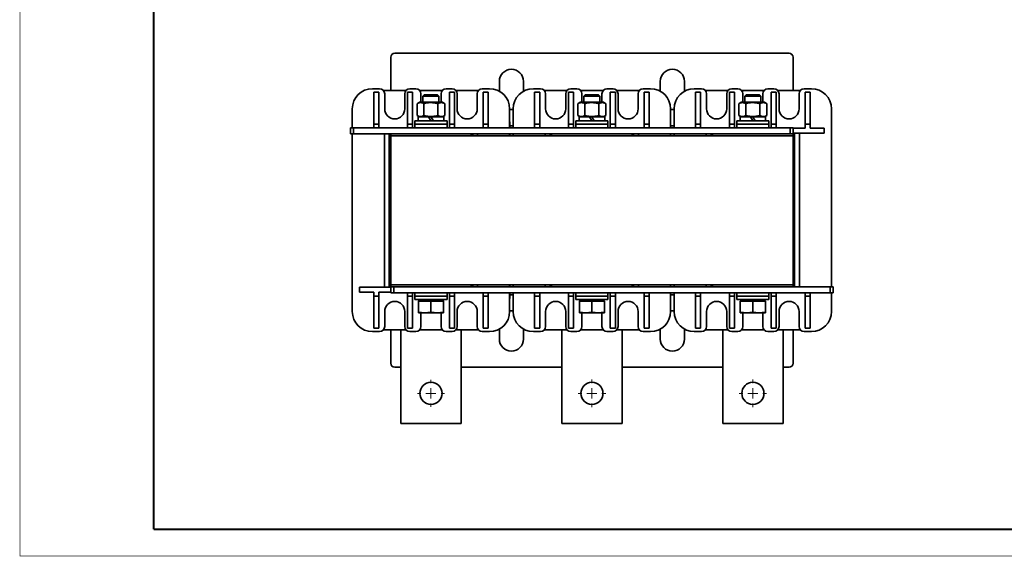
# Model space of a CAD drawing. Units: millimetres. Extents: x -173 to 944, y 131 to 921.
# Drawn here: x -173 to 316, y 131 to 398 of the extents above; entities that cross this region are included whole.
import ezdxf

# ---------------------------------------------------------------- set-up
doc = ezdxf.new("R2010")
doc.units = ezdxf.units.MM
for name, pattern in [('K5LT32769', [0]), ('K5LT32773', [0]), ('K5LT32778', [0]), ('K5LT32785', [0])]:
    doc.linetypes.add(name, pattern=pattern)

# ---------------------------------------------------------------- blocks, each defined once
blk = doc.blocks.new('U0')
at = {"color": 1, "linetype": 'K5LT32769', "lineweight": 18, "true_color": 0xff0000}
for p, q in [((190.99, 216.93), (190.99, 218.78)), ((185.99, 211.93), (184.14, 211.93)), ((190.99, 211.93), (188.49, 211.93)), ((190.99, 211.93), (190.99, 214.43)), ((190.99, 211.93), (190.99, 209.43)), ((190.99, 211.93), (193.49, 211.93)), ((195.99, 211.93), (197.84, 211.93)), ((190.99, 206.93), (190.99, 205.08))]:
    blk.add_line(p, q, dxfattribs=at)
blk = doc.blocks.new('U1')
at = {"color": 1, "linetype": 'K5LT32769', "lineweight": 18, "true_color": 0xff0000}
for p, q in [((110.99, 216.93), (110.99, 218.78)), ((105.99, 211.93), (104.14, 211.93)), ((110.99, 211.93), (108.49, 211.93)), ((110.99, 211.93), (110.99, 214.43)), ((110.99, 211.93), (110.99, 209.43)), ((110.99, 211.93), (113.49, 211.93)), ((115.99, 211.93), (117.84, 211.93)), ((110.99, 206.93), (110.99, 205.08))]:
    blk.add_line(p, q, dxfattribs=at)
blk = doc.blocks.new('U2')
at = {"color": 1, "linetype": 'K5LT32769', "lineweight": 18, "true_color": 0xff0000}
for p, q in [((30.99, 216.93), (30.99, 218.68)), ((25.99, 211.93), (24.24, 211.93)), ((30.99, 211.93), (28.49, 211.93)), ((30.99, 211.93), (30.99, 214.43)), ((30.99, 211.93), (30.99, 209.43)), ((30.99, 211.93), (33.49, 211.93)), ((35.99, 211.93), (37.74, 211.93)), ((30.99, 206.93), (30.99, 205.18))]:
    blk.add_line(p, q, dxfattribs=at)

msp = doc.modelspace()

# ---------------------------------------------------------------- linework, layer by layer
at = {"color": 7, "linetype": 'K5LT32785', "lineweight": 40}
for q in [(-106.766, 907.459), (930.116, 144.456)]:
    msp.add_line((-106.766, 144.456), q, dxfattribs=at)
at = {"color": 7, "linetype": 'K5LT32773', "lineweight": 35}
for p, q in [((10.99, 378.928), (10.99, 362.348)), ((208.99, 380.928), (12.99, 380.928)), ((210.99, 362.348), (210.99, 378.928)), ((5.49, 363.298), (1.89, 363.298)), ((7.84, 362.348), (7.455, 362.344)), ((18.529, 362.348), (7.84, 362.348)), ((23.49, 363.298), (20.49, 363.298)), ((36.529, 362.348), (25.451, 362.348)), ((41.49, 363.298), (38.49, 363.298)), ((54.14, 362.348), (43.451, 362.348)), ((54.14, 362.348), (54.525, 362.344)), ((60.09, 363.298), (56.49, 363.298)), ((64.99, 362.015), (64.99, 366.928)), ((76.99, 366.928), (76.99, 362.015)), ((85.49, 363.298), (81.89, 363.298)), ((87.84, 362.348), (87.455, 362.344)), ((98.529, 362.348), (87.84, 362.348)), ((103.49, 363.298), (100.49, 363.298)), ((116.529, 362.348), (105.451, 362.348)), ((121.49, 363.298), (118.49, 363.298)), ((134.14, 362.348), (123.451, 362.348)), ((134.14, 362.348), (134.525, 362.344)), ((140.09, 363.298), (136.49, 363.298)), ((144.99, 362.015), (144.99, 366.928)), ((156.99, 366.928), (156.99, 362.015)), ((165.49, 363.298), (161.89, 363.298)), ((167.84, 362.348), (167.455, 362.344)), ((178.529, 362.348), (167.84, 362.348)), ((183.49, 363.298), (180.49, 363.298)), ((196.529, 362.348), (185.451, 362.348)), ((201.49, 363.298), (198.49, 363.298)), ((214.14, 362.348), (203.451, 362.348)), ((214.14, 362.348), (214.525, 362.344)), ((220.09, 363.298), (216.49, 363.298)), ((2.54, 361.618), (5.04, 361.618)), ((2.54, 345.618), (2.54, 361.618)), ((5.04, 361.618), (5.04, 345.618)), ((7.99, 353.298), (7.99, 360.798)), ((17.99, 360.798), (17.99, 353.298)), ((19.34, 361.618), (21.84, 361.618)), ((19.34, 345.618), (19.34, 361.618)), ((21.84, 361.618), (21.84, 345.618)), ((25.99, 356.535), (25.99, 360.798)), ((27.683, 360.282), (26.99, 359.589)), ((26.99, 359.589), (26.99, 356.535)), ((34.99, 359.589), (26.99, 359.589)), ((34.297, 360.282), (27.683, 360.282)), ((34.99, 359.589), (34.297, 360.282)), ((34.99, 356.535), (34.99, 359.589)), ((35.99, 360.798), (35.99, 356.535)), ((40.14, 361.618), (42.64, 361.618)), ((40.14, 345.618), (40.14, 361.618)), ((42.64, 361.618), (42.64, 345.618)), ((43.99, 353.298), (43.99, 360.798)), ((53.99, 360.798), (53.99, 353.298)), ((56.94, 361.618), (59.44, 361.618)), ((56.94, 345.618), (56.94, 361.618)), ((59.44, 361.618), (59.44, 345.618)), ((82.54, 361.618), (85.04, 361.618)), ((82.54, 345.618), (82.54, 361.618)), ((85.04, 361.618), (85.04, 345.618)), ((87.99, 353.298), (87.99, 360.798)), ((97.99, 360.798), (97.99, 353.298)), ((99.34, 361.618), (101.84, 361.618)), ((99.34, 345.618), (99.34, 361.618)), ((101.84, 361.618), (101.84, 345.618)), ((105.99, 356.535), (105.99, 360.798)), ((107.683, 360.282), (106.99, 359.589)), ((106.99, 359.589), (106.99, 356.535)), ((114.99, 359.589), (106.99, 359.589)), ((114.297, 360.282), (107.683, 360.282)), ((114.99, 359.589), (114.297, 360.282)), ((114.99, 356.535), (114.99, 359.589)), ((115.99, 360.798), (115.99, 356.535)), ((120.14, 361.618), (122.64, 361.618)), ((120.14, 345.618), (120.14, 361.618)), ((122.64, 361.618), (122.64, 345.618)), ((123.99, 353.298), (123.99, 360.798)), ((133.99, 360.798), (133.99, 353.298)), ((136.94, 361.618), (139.44, 361.618)), ((136.94, 345.618), (136.94, 361.618)), ((139.44, 361.618), (139.44, 345.618)), ((162.54, 361.618), (165.04, 361.618)), ((162.54, 345.618), (162.54, 361.618)), ((165.04, 361.618), (165.04, 345.618)), ((167.99, 353.298), (167.99, 360.798)), ((177.99, 360.798), (177.99, 353.298)), ((179.34, 361.618), (181.84, 361.618)), ((179.34, 345.618), (179.34, 361.618)), ((181.84, 361.618), (181.84, 345.618)), ((185.99, 356.535), (185.99, 360.798)), ((187.683, 360.282), (186.99, 359.589)), ((186.99, 359.589), (186.99, 356.535)), ((194.99, 359.589), (186.99, 359.589)), ((194.297, 360.282), (187.683, 360.282)), ((194.99, 359.589), (194.297, 360.282)), ((194.99, 356.535), (194.99, 359.589)), ((195.99, 360.798), (195.99, 356.535)), ((200.14, 361.618), (202.64, 361.618)), ((200.14, 345.618), (200.14, 361.618)), ((202.64, 361.618), (202.64, 345.618)), ((203.99, 353.298), (203.99, 360.798)), ((213.99, 360.798), (213.99, 353.298)), ((216.94, 361.618), (219.44, 361.618)), ((216.94, 345.618), (216.94, 361.618)), ((219.44, 361.618), (219.44, 345.618)), ((-8.11, 353.298), (-8.11, 343.928)), ((25.24, 356.535), (24.062, 355.854)), ((24.062, 355.854), (24.062, 350.015)), ((25.24, 356.535), (36.74, 356.535)), ((27.526, 350.015), (27.526, 355.854)), ((34.454, 350.015), (34.454, 355.854)), ((37.918, 355.854), (36.74, 356.535)), ((37.918, 350.015), (37.918, 355.854)), ((70.09, 343.928), (70.09, 353.298)), ((71.89, 353.298), (71.89, 343.928)), ((105.24, 356.535), (104.062, 355.854)), ((104.062, 355.854), (104.062, 350.015)), ((105.24, 356.535), (116.74, 356.535)), ((107.526, 350.015), (107.526, 355.854)), ((114.454, 350.015), (114.454, 355.854)), ((117.918, 355.854), (116.74, 356.535)), ((117.918, 350.015), (117.918, 355.854)), ((150.09, 343.928), (150.09, 353.298)), ((151.89, 353.298), (151.89, 343.928)), ((185.24, 356.535), (184.062, 355.854)), ((184.062, 355.854), (184.062, 350.015)), ((185.24, 356.535), (196.74, 356.535)), ((187.526, 350.015), (187.526, 355.854)), ((194.454, 350.015), (194.454, 355.854)), ((197.918, 355.854), (196.74, 356.535)), ((197.918, 350.015), (197.918, 355.854)), ((230.09, 264.928), (230.09, 353.298)), ((-8.11, 347.612), (-8.16, 346.348)), ((24.062, 350.015), (25.24, 349.335)), ((24.623, 349.335), (24.623, 347.268)), ((29.797, 349.335), (24.623, 349.335)), ((29.797, 349.335), (30.99, 349.335)), ((29.797, 349.335), (30.99, 347.268)), ((30.99, 349.335), (32.183, 347.268)), ((37.357, 349.335), (30.99, 349.335)), ((36.74, 349.335), (37.918, 350.015)), ((37.357, 347.268), (37.357, 349.335)), ((70.09, 347.612), (70.14, 346.348)), ((71.89, 347.612), (71.84, 346.348)), ((104.062, 350.015), (105.24, 349.335)), ((104.623, 349.335), (104.623, 347.268)), ((104.623, 349.335), (109.797, 349.335)), ((109.797, 349.335), (110.99, 347.268)), ((109.797, 349.335), (110.99, 349.335)), ((110.99, 349.335), (112.183, 347.268)), ((110.99, 349.335), (117.357, 349.335)), ((116.74, 349.335), (117.918, 350.015)), ((117.357, 347.268), (117.357, 349.335)), ((150.09, 347.612), (150.14, 346.348)), ((151.89, 347.612), (151.84, 346.348)), ((184.062, 350.015), (185.24, 349.335)), ((184.623, 349.335), (184.623, 347.268)), ((189.797, 349.335), (184.623, 349.335)), ((189.797, 349.335), (190.99, 347.268)), ((189.797, 349.335), (190.99, 349.335)), ((197.357, 349.335), (190.99, 349.335)), ((190.99, 349.335), (192.183, 347.268)), ((196.74, 349.335), (197.918, 350.015)), ((197.357, 347.268), (197.357, 349.335)), ((230.09, 347.612), (230.14, 346.348)), ((-9.01, 343.928), (-9.01, 340.928)), ((-7.51, 343.928), (-9.01, 343.928)), ((-8.16, 346.348), (-8.16, 343.928)), ((209.49, 343.928), (-7.51, 343.928)), ((-7.51, 343.928), (-7.51, 340.928)), ((2.54, 343.928), (2.54, 345.618)), ((5.04, 345.618), (2.54, 345.618)), ((5.04, 345.618), (5.04, 343.928)), ((19.34, 343.928), (19.34, 345.618)), ((21.84, 345.618), (19.34, 345.618)), ((21.84, 345.618), (21.84, 343.928)), ((22.99, 347.268), (22.99, 345.601)), ((22.99, 347.268), (30.99, 347.268)), ((22.99, 345.601), (30.99, 345.601)), ((22.99, 345.598), (22.99, 343.931)), ((22.99, 345.598), (30.99, 345.598)), ((22.99, 343.931), (30.99, 343.931)), ((26.99, 345.601), (26.99, 345.598)), ((26.99, 343.931), (26.99, 343.928)), ((30.99, 347.268), (38.99, 347.268)), ((30.99, 345.601), (38.99, 345.601)), ((30.99, 345.598), (38.99, 345.598)), ((30.99, 343.931), (38.99, 343.931)), ((34.99, 345.598), (34.99, 345.601)), ((34.99, 343.928), (34.99, 343.931)), ((38.99, 345.601), (38.99, 347.268)), ((38.99, 343.931), (38.99, 345.598)), ((40.14, 343.928), (40.14, 345.618)), ((42.64, 345.618), (40.14, 345.618)), ((42.64, 345.618), (42.64, 343.928)), ((56.94, 343.928), (56.94, 345.618)), ((59.44, 345.618), (56.94, 345.618)), ((59.44, 345.618), (59.44, 343.928)), ((70.14, 346.348), (70.14, 343.928)), ((71.84, 346.348), (71.84, 343.928)), ((85.04, 345.618), (82.54, 345.618)), ((82.54, 343.928), (82.54, 345.618)), ((85.04, 345.618), (85.04, 343.928)), ((99.34, 343.928), (99.34, 345.618)), ((101.84, 345.618), (99.34, 345.618)), ((101.84, 345.618), (101.84, 343.928)), ((102.99, 347.268), (102.99, 345.601)), ((102.99, 347.268), (110.99, 347.268)), ((102.99, 345.601), (110.99, 345.601)), ((102.99, 345.598), (102.99, 343.931)), ((102.99, 345.598), (110.99, 345.598)), ((102.99, 343.931), (110.99, 343.931)), ((106.99, 345.601), (106.99, 345.598)), ((106.99, 343.931), (106.99, 343.928)), ((110.99, 347.268), (118.99, 347.268)), ((110.99, 345.601), (118.99, 345.601)), ((110.99, 345.598), (118.99, 345.598)), ((110.99, 343.931), (118.99, 343.931)), ((114.99, 345.598), (114.99, 345.601)), ((114.99, 343.928), (114.99, 343.931)), ((118.99, 345.601), (118.99, 347.268)), ((118.99, 343.931), (118.99, 345.598)), ((122.64, 345.618), (120.14, 345.618)), ((120.14, 343.928), (120.14, 345.618)), ((122.64, 345.618), (122.64, 343.928)), ((139.44, 345.618), (136.94, 345.618)), ((136.94, 343.928), (136.94, 345.618)), ((139.44, 345.618), (139.44, 343.928)), ((150.14, 346.348), (150.14, 343.928)), ((151.84, 346.348), (151.84, 343.928)), ((162.54, 343.928), (162.54, 345.618)), ((165.04, 345.618), (162.54, 345.618)), ((165.04, 345.618), (165.04, 343.928)), ((179.34, 343.928), (179.34, 345.618)), ((181.84, 345.618), (179.34, 345.618)), ((181.84, 345.618), (181.84, 343.928)), ((182.99, 347.268), (182.99, 345.601)), ((182.99, 347.268), (190.99, 347.268)), ((182.99, 345.601), (190.99, 345.601)), ((182.99, 345.598), (182.99, 343.931)), ((182.99, 345.598), (190.99, 345.598)), ((182.99, 343.931), (190.99, 343.931)), ((186.99, 345.601), (186.99, 345.598)), ((186.99, 343.931), (186.99, 343.928)), ((190.99, 347.268), (198.99, 347.268)), ((190.99, 345.601), (198.99, 345.601)), ((190.99, 345.598), (198.99, 345.598)), ((190.99, 343.931), (198.99, 343.931)), ((194.99, 345.598), (194.99, 345.601)), ((194.99, 343.928), (194.99, 343.931)), ((198.99, 345.601), (198.99, 347.268)), ((198.99, 343.931), (198.99, 345.598)), ((200.14, 343.928), (200.14, 345.618)), ((202.64, 345.618), (200.14, 345.618)), ((202.64, 345.618), (202.64, 343.928)), ((209.49, 343.928), (209.49, 340.928)), ((210.99, 343.928), (209.49, 343.928)), ((210.99, 340.928), (210.99, 343.928)), ((210.99, 343.618), (216.94, 343.618)), ((216.94, 343.618), (216.94, 345.618)), ((219.44, 345.618), (216.94, 345.618)), ((219.44, 345.618), (219.44, 343.618)), ((219.44, 343.618), (226.49, 343.618)), ((226.49, 343.618), (226.49, 341.218)), ((230.14, 346.348), (230.14, 264.928)), ((-9.01, 340.928), (-7.51, 340.928)), ((-8.16, 340.928), (-8.16, 259.548)), ((-8.11, 340.928), (-8.11, 252.598)), ((-7.51, 340.928), (209.49, 340.928)), ((7.84, 340.928), (7.84, 264.678)), ((10.24, 264.948), (10.24, 340.928)), ((10.99, 339.928), (10.99, 340.928)), ((10.99, 265.928), (10.99, 339.928)), ((10.99, 339.928), (210.99, 339.928)), ((50.99, 340.928), (50.99, 339.928)), ((51.74, 340.928), (51.74, 339.928)), ((54.14, 340.928), (54.14, 339.928)), ((70.09, 339.928), (70.09, 340.928)), ((70.14, 340.928), (70.14, 339.928)), ((71.84, 340.928), (71.84, 339.928)), ((71.89, 340.928), (71.89, 339.928)), ((87.84, 340.928), (87.84, 339.928)), ((90.24, 339.928), (90.24, 340.928)), ((90.99, 339.928), (90.99, 340.928)), ((130.99, 340.928), (130.99, 339.928)), ((131.74, 340.928), (131.74, 339.928)), ((134.14, 340.928), (134.14, 339.928)), ((150.09, 339.928), (150.09, 340.928)), ((150.14, 340.928), (150.14, 339.928)), ((151.84, 340.928), (151.84, 339.928)), ((151.89, 340.928), (151.89, 339.928)), ((167.84, 340.928), (167.84, 339.928)), ((170.24, 339.928), (170.24, 340.928)), ((170.99, 339.928), (170.99, 340.928)), ((209.49, 340.928), (210.904, 340.928)), ((210.99, 340.928), (210.904, 340.928)), ((226.49, 341.218), (210.99, 341.218)), ((210.99, 340.948), (211.74, 340.948)), ((210.99, 340.928), (210.99, 339.928)), ((210.99, 265.928), (210.99, 339.928)), ((211.74, 340.948), (211.74, 264.948)), ((214.14, 341.218), (214.14, 264.928)), ((-4.51, 262.278), (-4.51, 264.678)), ((-4.51, 264.678), (10.99, 264.678)), ((10.99, 264.948), (10.24, 264.948)), ((10.99, 265.928), (10.99, 264.928)), ((10.99, 265.928), (210.99, 265.928)), ((10.99, 264.928), (12.49, 264.928)), ((10.99, 264.928), (10.99, 261.928)), ((12.49, 264.928), (10.99, 264.928)), ((12.49, 261.928), (12.49, 264.928)), ((229.49, 264.928), (12.49, 264.928)), ((50.99, 265.928), (50.99, 264.928)), ((51.74, 264.948), (50.99, 264.948)), ((51.74, 265.928), (51.74, 264.948)), ((54.14, 265.928), (54.14, 264.928)), ((70.09, 264.928), (70.09, 265.928)), ((70.14, 265.928), (70.14, 264.928)), ((71.84, 265.928), (71.84, 264.928)), ((71.89, 265.928), (71.89, 264.928)), ((87.84, 265.928), (87.84, 264.928)), ((90.24, 264.948), (90.24, 265.928)), ((90.99, 264.948), (90.24, 264.948)), ((90.99, 265.928), (90.99, 264.928)), ((130.99, 265.928), (130.99, 264.928)), ((131.74, 264.948), (130.99, 264.948)), ((131.74, 265.928), (131.74, 264.948)), ((134.14, 265.928), (134.14, 264.928)), ((150.09, 264.928), (150.09, 265.928)), ((150.14, 265.928), (150.14, 264.928)), ((151.84, 265.928), (151.84, 264.928)), ((151.89, 265.928), (151.89, 264.928)), ((167.84, 265.928), (167.84, 264.928)), ((170.24, 264.948), (170.24, 265.928)), ((170.99, 264.948), (170.24, 264.948)), ((170.99, 265.928), (170.99, 264.928)), ((210.99, 265.928), (210.99, 264.928)), ((211.74, 264.948), (210.99, 264.948)), ((229.49, 261.928), (229.49, 264.928)), ((230.99, 264.928), (229.49, 264.928)), ((230.99, 261.928), (230.99, 264.928)), ((-8.16, 259.548), (-8.11, 258.284)), ((2.54, 262.278), (-4.51, 262.278)), ((2.54, 260.278), (2.54, 262.278)), ((2.54, 260.278), (5.04, 260.278)), ((2.54, 244.278), (2.54, 260.278)), ((5.04, 262.278), (5.04, 260.278)), ((10.99, 262.278), (5.04, 262.278)), ((5.04, 260.278), (5.04, 244.278)), ((10.99, 261.928), (12.49, 261.928)), ((12.49, 261.928), (229.49, 261.928)), ((19.34, 260.278), (19.34, 261.928)), ((19.34, 260.278), (21.84, 260.278)), ((19.34, 244.278), (19.34, 260.278)), ((21.84, 261.928), (21.84, 260.278)), ((21.84, 260.278), (21.84, 244.278)), ((22.99, 261.925), (22.99, 260.258)), ((30.99, 261.925), (22.99, 261.925)), ((22.99, 260.258), (30.99, 260.258)), ((22.99, 260.255), (22.99, 258.588)), ((30.99, 260.255), (22.99, 260.255)), ((26.99, 261.928), (26.99, 261.925)), ((26.99, 260.258), (26.99, 260.255)), ((38.99, 261.925), (30.99, 261.925)), ((30.99, 260.258), (38.99, 260.258)), ((38.99, 260.255), (30.99, 260.255)), ((34.99, 261.925), (34.99, 261.928)), ((34.99, 260.255), (34.99, 260.258)), ((38.99, 260.258), (38.99, 261.925)), ((38.99, 258.588), (38.99, 260.255)), ((40.14, 260.278), (40.14, 261.928)), ((40.14, 260.278), (42.64, 260.278)), ((40.14, 244.278), (40.14, 260.278)), ((42.64, 261.928), (42.64, 260.278)), ((42.64, 260.278), (42.64, 244.278)), ((56.94, 260.278), (56.94, 261.928)), ((56.94, 260.278), (59.44, 260.278)), ((56.94, 244.278), (56.94, 260.278)), ((59.44, 261.928), (59.44, 260.278)), ((59.44, 260.278), (59.44, 244.278)), ((70.09, 252.598), (70.09, 261.928)), ((70.14, 259.548), (70.09, 258.284)), ((70.14, 261.928), (70.14, 259.548)), ((71.84, 261.928), (71.84, 259.548)), ((71.84, 259.548), (71.89, 258.284)), ((71.89, 261.928), (71.89, 252.598)), ((82.54, 260.278), (82.54, 261.928)), ((82.54, 260.278), (85.04, 260.278)), ((82.54, 244.278), (82.54, 260.278)), ((85.04, 261.928), (85.04, 260.278)), ((85.04, 260.278), (85.04, 244.278)), ((99.34, 260.278), (99.34, 261.928)), ((99.34, 260.278), (101.84, 260.278)), ((99.34, 244.278), (99.34, 260.278)), ((101.84, 261.928), (101.84, 260.278)), ((101.84, 260.278), (101.84, 244.278)), ((102.99, 261.925), (102.99, 260.258)), ((110.99, 261.925), (102.99, 261.925)), ((102.99, 260.258), (110.99, 260.258)), ((102.99, 260.255), (102.99, 258.588)), ((110.99, 260.255), (102.99, 260.255)), ((106.99, 261.928), (106.99, 261.925)), ((106.99, 260.258), (106.99, 260.255)), ((118.99, 261.925), (110.99, 261.925)), ((110.99, 260.258), (118.99, 260.258)), ((118.99, 260.255), (110.99, 260.255)), ((114.99, 261.925), (114.99, 261.928)), ((114.99, 260.255), (114.99, 260.258)), ((118.99, 260.258), (118.99, 261.925)), ((118.99, 258.588), (118.99, 260.255)), ((120.14, 260.278), (120.14, 261.928)), ((120.14, 260.278), (122.64, 260.278)), ((120.14, 244.278), (120.14, 260.278)), ((122.64, 261.928), (122.64, 260.278)), ((122.64, 260.278), (122.64, 244.278)), ((136.94, 260.278), (136.94, 261.928)), ((136.94, 260.278), (139.44, 260.278)), ((136.94, 244.278), (136.94, 260.278)), ((139.44, 261.928), (139.44, 260.278)), ((139.44, 260.278), (139.44, 244.278)), ((150.09, 252.598), (150.09, 261.928)), ((150.14, 259.548), (150.09, 258.284)), ((150.14, 261.928), (150.14, 259.548)), ((151.84, 261.928), (151.84, 259.548)), ((151.84, 259.548), (151.89, 258.284)), ((151.89, 261.928), (151.89, 252.598)), ((162.54, 260.278), (162.54, 261.928)), ((162.54, 260.278), (165.04, 260.278)), ((162.54, 244.278), (162.54, 260.278)), ((165.04, 261.928), (165.04, 260.278)), ((165.04, 260.278), (165.04, 244.278)), ((179.34, 260.278), (179.34, 261.928)), ((179.34, 260.278), (181.84, 260.278)), ((179.34, 244.278), (179.34, 260.278)), ((181.84, 261.928), (181.84, 260.278)), ((181.84, 260.278), (181.84, 244.278)), ((182.99, 261.925), (182.99, 260.258)), ((190.99, 261.925), (182.99, 261.925)), ((182.99, 260.258), (190.99, 260.258)), ((182.99, 260.255), (182.99, 258.588)), ((190.99, 260.255), (182.99, 260.255)), ((186.99, 261.928), (186.99, 261.925)), ((186.99, 260.258), (186.99, 260.255)), ((198.99, 261.925), (190.99, 261.925)), ((190.99, 260.258), (198.99, 260.258)), ((198.99, 260.255), (190.99, 260.255)), ((194.99, 261.925), (194.99, 261.928)), ((194.99, 260.255), (194.99, 260.258)), ((198.99, 260.258), (198.99, 261.925)), ((198.99, 258.588), (198.99, 260.255)), ((200.14, 260.278), (200.14, 261.928)), ((200.14, 260.278), (202.64, 260.278)), ((200.14, 244.278), (200.14, 260.278)), ((202.64, 261.928), (202.64, 260.278)), ((202.64, 260.278), (202.64, 244.278)), ((216.94, 260.278), (216.94, 261.928)), ((216.94, 260.278), (219.44, 260.278)), ((216.94, 244.278), (216.94, 260.278)), ((219.44, 261.928), (219.44, 260.278)), ((219.44, 260.278), (219.44, 244.278)), ((229.49, 261.928), (230.99, 261.928)), ((230.09, 252.598), (230.09, 261.928)), ((230.14, 259.548), (230.09, 258.284)), ((230.14, 261.928), (230.14, 259.548)), ((22.99, 258.588), (30.99, 258.588)), ((25.486, 258.588), (24.766, 257.788)), ((24.766, 252.299), (24.766, 257.788)), ((27.878, 257.788), (24.766, 257.788)), ((30.99, 257.788), (27.878, 257.788)), ((30.99, 258.588), (38.99, 258.588)), ((30.99, 252.299), (30.99, 257.788)), ((34.102, 257.788), (30.99, 257.788)), ((37.214, 257.788), (34.102, 257.788)), ((37.214, 257.788), (36.494, 258.588)), ((37.214, 252.299), (37.214, 257.788)), ((102.99, 258.588), (110.99, 258.588)), ((105.486, 258.588), (104.766, 257.788)), ((104.766, 252.299), (104.766, 257.788)), ((107.878, 257.788), (104.766, 257.788)), ((110.99, 257.788), (107.878, 257.788)), ((110.99, 258.588), (118.99, 258.588)), ((110.99, 252.299), (110.99, 257.788)), ((114.102, 257.788), (110.99, 257.788)), ((117.214, 257.788), (114.102, 257.788)), ((117.214, 257.788), (116.494, 258.588)), ((117.214, 252.299), (117.214, 257.788)), ((182.99, 258.588), (190.99, 258.588)), ((185.486, 258.588), (184.766, 257.788)), ((184.766, 252.299), (184.766, 257.788)), ((187.878, 257.788), (184.766, 257.788)), ((190.99, 257.788), (187.878, 257.788)), ((190.99, 258.588), (198.99, 258.588)), ((190.99, 252.299), (190.99, 257.788)), ((194.102, 257.788), (190.99, 257.788)), ((197.214, 257.788), (194.102, 257.788)), ((197.214, 257.788), (196.494, 258.588)), ((197.214, 252.299), (197.214, 257.788)), ((7.99, 245.098), (7.99, 252.598)), ((17.99, 252.598), (17.99, 245.098)), ((24.766, 252.299), (24.766, 251.948)), ((24.766, 251.948), (27.878, 251.948)), ((25.99, 245.098), (25.99, 251.948)), ((27.878, 251.948), (34.102, 251.948)), ((34.102, 251.948), (37.214, 251.948)), ((35.99, 251.948), (35.99, 245.098)), ((37.214, 251.948), (37.214, 252.299)), ((43.99, 245.098), (43.99, 252.598)), ((53.99, 252.598), (53.99, 245.098)), ((87.99, 245.098), (87.99, 252.598)), ((97.99, 252.598), (97.99, 245.098)), ((104.766, 252.299), (104.766, 251.948)), ((104.766, 251.948), (107.878, 251.948)), ((105.99, 245.098), (105.99, 251.948)), ((107.878, 251.948), (114.102, 251.948)), ((114.102, 251.948), (117.214, 251.948)), ((115.99, 251.948), (115.99, 245.098)), ((117.214, 251.948), (117.214, 252.299)), ((123.99, 245.098), (123.99, 252.598)), ((133.99, 252.598), (133.99, 245.098)), ((167.99, 245.098), (167.99, 252.598)), ((177.99, 252.598), (177.99, 245.098)), ((184.766, 252.299), (184.766, 251.948)), ((184.766, 251.948), (187.878, 251.948)), ((185.99, 245.098), (185.99, 251.948)), ((187.878, 251.948), (194.102, 251.948)), ((194.102, 251.948), (197.214, 251.948)), ((195.99, 251.948), (195.99, 245.098)), ((197.214, 251.948), (197.214, 252.299)), ((203.99, 245.098), (203.99, 252.598)), ((213.99, 252.598), (213.99, 245.098)), ((1.89, 242.598), (5.49, 242.598)), ((5.04, 244.278), (2.54, 244.278)), ((7.455, 243.553), (7.84, 243.548)), ((7.84, 243.548), (18.529, 243.548)), ((10.99, 243.548), (10.99, 226.928)), ((15.99, 243.548), (15.99, 196.928)), ((21.84, 244.278), (19.34, 244.278)), ((20.49, 242.598), (23.49, 242.598)), ((25.451, 243.548), (36.529, 243.548)), ((38.49, 242.598), (41.49, 242.598)), ((42.64, 244.278), (40.14, 244.278)), ((43.451, 243.548), (54.14, 243.548)), ((45.99, 196.928), (45.99, 243.548)), ((54.525, 243.553), (54.14, 243.548)), ((56.49, 242.598), (60.09, 242.598)), ((59.44, 244.278), (56.94, 244.278)), ((64.99, 238.928), (64.99, 243.881)), ((76.99, 243.881), (76.99, 238.928)), ((81.89, 242.598), (85.49, 242.598)), ((85.04, 244.278), (82.54, 244.278)), ((87.455, 243.553), (87.84, 243.548)), ((87.84, 243.548), (98.529, 243.548)), ((95.99, 196.928), (95.99, 243.548)), ((101.84, 244.278), (99.34, 244.278)), ((100.49, 242.598), (103.49, 242.598)), ((105.451, 243.548), (116.529, 243.548)), ((118.49, 242.598), (121.49, 242.598)), ((122.64, 244.278), (120.14, 244.278)), ((123.451, 243.548), (134.14, 243.548)), ((125.99, 243.548), (125.99, 196.928)), ((134.525, 243.553), (134.14, 243.548)), ((136.49, 242.598), (140.09, 242.598)), ((139.44, 244.278), (136.94, 244.278)), ((144.99, 238.928), (144.99, 243.881)), ((156.99, 243.881), (156.99, 238.928)), ((161.89, 242.598), (165.49, 242.598)), ((165.04, 244.278), (162.54, 244.278)), ((167.455, 243.553), (167.84, 243.548)), ((167.84, 243.548), (178.529, 243.548)), ((175.99, 196.928), (175.99, 243.548)), ((181.84, 244.278), (179.34, 244.278)), ((180.49, 242.598), (183.49, 242.598)), ((185.451, 243.548), (196.529, 243.548)), ((198.49, 242.598), (201.49, 242.598)), ((202.64, 244.278), (200.14, 244.278)), ((203.451, 243.548), (214.14, 243.548)), ((205.99, 243.548), (205.99, 196.928)), ((210.99, 226.928), (210.99, 243.548)), ((214.525, 243.553), (214.14, 243.548)), ((216.49, 242.598), (220.09, 242.598)), ((219.44, 244.278), (216.94, 244.278)), ((12.99, 224.928), (15.99, 224.928)), ((45.99, 224.928), (95.99, 224.928)), ((125.99, 224.928), (175.99, 224.928)), ((205.99, 224.928), (208.99, 224.928)), ((15.99, 196.928), (45.99, 196.928)), ((95.99, 196.928), (125.99, 196.928)), ((175.99, 196.928), (205.99, 196.928))]:
    msp.add_line(p, q, dxfattribs=at)
at = {"color": 8, "linetype": 'K5LT32778', "lineweight": 35, "true_color": 0x808080}
for p, q in [((70.14, 344.928), (71.84, 344.928)), ((150.14, 344.928), (151.84, 344.928)), ((71.84, 260.928), (70.14, 260.928)), ((151.84, 260.928), (150.14, 260.928))]:
    msp.add_line(p, q, dxfattribs=at)
at = {"color": 7, "linetype": 'K5LT32785', "const_width": 0.384}
msp.add_lwpolyline([(943.361, 131.163), (-173.229, 131.163), (-173.229, 920.752), (943.361, 920.752)], close=True, dxfattribs=at)
at = {"color": 7, "linetype": 'K5LT32773', "lineweight": 35}
for centre in [(30.99, 211.928), (110.99, 211.928), (190.99, 211.928)]:
    msp.add_circle(centre, 5.5, dxfattribs=at)
for centre, radius, start, end in [((12.99, 378.928), 2, 90, 180), ((208.99, 378.928), 2, 0, 90), ((70.99, 366.928), 6, 0, 180), ((150.99, 366.928), 6, 0, 180), ((1.89, 353.298), 10, 90, 180), ((5.49, 360.798), 2.5, 0, 90), ((20.49, 360.798), 2.5, 90, 180), ((23.49, 360.798), 2.5, 0, 90), ((38.49, 360.798), 2.5, 90, 180), ((41.49, 360.798), 2.5, 0, 90), ((56.49, 360.798), 2.5, 90, 180), ((60.09, 353.298), 10, 0, 90), ((81.89, 353.298), 10, 90, 180), ((85.49, 360.798), 2.5, 0, 90), ((100.49, 360.798), 2.5, 90, 180), ((103.49, 360.798), 2.5, 0, 90), ((118.49, 360.798), 2.5, 90, 180), ((121.49, 360.798), 2.5, 0, 90), ((136.49, 360.798), 2.5, 90, 180), ((140.09, 353.298), 10, 0, 90), ((161.89, 353.298), 10, 90, 180), ((165.49, 360.798), 2.5, 0, 90), ((180.49, 360.798), 2.5, 90, 180), ((183.49, 360.798), 2.5, 0, 90), ((198.49, 360.798), 2.5, 90, 180), ((201.49, 360.798), 2.5, 0, 90), ((216.49, 360.798), 2.5, 90, 180), ((220.09, 353.298), 10, 0, 90), ((12.99, 353.298), 5, 180, 0), ((48.99, 353.298), 5, 180, 0), ((70.99, 358.928), 6, 261.37307, 278.62693), ((92.99, 353.298), 5, 180, 0), ((128.99, 353.298), 5, 180, 0), ((150.99, 358.928), 6, 261.37307, 278.62693), ((172.99, 353.298), 5, 180, 0), ((208.99, 353.298), 5, 180, 0), ((12.99, 252.598), 5, 0, 180), ((48.99, 252.598), 5, 0, 180), ((92.99, 252.598), 5, 0, 180), ((128.99, 252.598), 5, 0, 180), ((172.99, 252.598), 5, 0, 180), ((208.99, 252.598), 5, 0, 180), ((1.89, 252.598), 10, 180, 270), ((60.09, 252.598), 10, 270, 0), ((70.99, 246.929), 6, 81.37307, 98.62693), ((81.89, 252.598), 10, 180, 270), ((140.09, 252.598), 10, 270, 0), ((150.99, 246.929), 6, 81.37307, 98.62693), ((161.89, 252.598), 10, 180, 270), ((220.09, 252.598), 10, 270, 0), ((5.49, 245.098), 2.5, 270, 0), ((20.49, 245.098), 2.5, 180, 270), ((23.49, 245.098), 2.5, 270, 0), ((38.49, 245.098), 2.5, 180, 270), ((41.49, 245.098), 2.5, 270, 0), ((56.49, 245.098), 2.5, 180, 270), ((85.49, 245.098), 2.5, 270, 0), ((100.49, 245.098), 2.5, 180, 270), ((103.49, 245.098), 2.5, 270, 0), ((118.49, 245.098), 2.5, 180, 270), ((121.49, 245.098), 2.5, 270, 0), ((136.49, 245.098), 2.5, 180, 270), ((165.49, 245.098), 2.5, 270, 0), ((180.49, 245.098), 2.5, 180, 270), ((183.49, 245.098), 2.5, 270, 0), ((198.49, 245.098), 2.5, 180, 270), ((201.49, 245.098), 2.5, 270, 0), ((216.49, 245.098), 2.5, 180, 270), ((70.99, 238.928), 6, 180, 0), ((150.99, 238.928), 6, 180, 0), ((12.99, 226.928), 2, 180, 270), ((208.99, 226.928), 2, 270, 0)]:
    msp.add_arc(centre, radius, start, end, dxfattribs=at)
for points in [[(24.062, 355.854), (24.627, 356.181), (25.201, 356.39), (25.938, 356.391), (26.086, 356.378), (26.378, 356.329), (26.524, 356.293), (26.957, 356.153), (27.243, 356.018), (27.526, 355.854)], [(27.526, 355.854), (28.657, 356.181), (29.805, 356.39), (31.278, 356.391), (31.574, 356.378), (32.159, 356.329), (32.45, 356.293), (33.317, 356.153), (33.888, 356.018), (34.454, 355.854)], [(34.454, 355.854), (35.02, 356.181), (35.594, 356.39), (36.33, 356.391), (36.478, 356.378), (36.771, 356.329), (36.916, 356.293), (37.349, 356.153), (37.635, 356.018), (37.918, 355.854)], [(104.062, 355.854), (104.627, 356.181), (105.201, 356.39), (105.938, 356.391), (106.086, 356.378), (106.378, 356.329), (106.524, 356.293), (106.957, 356.153), (107.243, 356.018), (107.526, 355.854)], [(107.526, 355.854), (108.657, 356.181), (109.805, 356.39), (111.278, 356.391), (111.574, 356.378), (112.159, 356.329), (112.45, 356.293), (113.317, 356.153), (113.888, 356.018), (114.454, 355.854)], [(114.454, 355.854), (115.02, 356.181), (115.594, 356.39), (116.33, 356.391), (116.478, 356.378), (116.771, 356.329), (116.916, 356.293), (117.349, 356.153), (117.635, 356.018), (117.918, 355.854)], [(184.062, 355.854), (184.627, 356.181), (185.201, 356.39), (185.938, 356.391), (186.086, 356.378), (186.378, 356.329), (186.524, 356.293), (186.957, 356.153), (187.243, 356.018), (187.526, 355.854)], [(187.526, 355.854), (188.657, 356.181), (189.805, 356.39), (191.278, 356.391), (191.574, 356.378), (192.159, 356.329), (192.45, 356.293), (193.317, 356.153), (193.888, 356.018), (194.454, 355.854)], [(194.454, 355.854), (195.02, 356.181), (195.594, 356.39), (196.33, 356.391), (196.478, 356.378), (196.771, 356.329), (196.916, 356.293), (197.349, 356.153), (197.635, 356.018), (197.918, 355.854)], [(27.526, 350.015), (26.96, 349.688), (26.386, 349.48), (25.65, 349.479), (25.502, 349.491), (25.209, 349.54), (25.064, 349.576), (24.63, 349.717), (24.345, 349.851), (24.062, 350.015)], [(34.454, 350.015), (33.323, 349.688), (32.175, 349.48), (30.702, 349.479), (30.406, 349.491), (29.821, 349.54), (29.53, 349.576), (28.663, 349.717), (28.092, 349.851), (27.526, 350.015)], [(37.918, 350.015), (37.353, 349.688), (36.778, 349.48), (36.042, 349.479), (35.894, 349.491), (35.602, 349.54), (35.456, 349.576), (35.023, 349.717), (34.737, 349.851), (34.454, 350.015)], [(107.526, 350.015), (106.96, 349.688), (106.386, 349.48), (105.65, 349.479), (105.502, 349.491), (105.209, 349.54), (105.064, 349.576), (104.63, 349.717), (104.345, 349.851), (104.062, 350.015)], [(114.454, 350.015), (113.323, 349.688), (112.175, 349.48), (110.702, 349.479), (110.406, 349.491), (109.821, 349.54), (109.53, 349.576), (108.663, 349.717), (108.092, 349.851), (107.526, 350.015)], [(117.918, 350.015), (117.353, 349.688), (116.778, 349.48), (116.042, 349.479), (115.894, 349.491), (115.602, 349.54), (115.456, 349.576), (115.023, 349.717), (114.737, 349.851), (114.454, 350.015)], [(187.526, 350.015), (186.96, 349.688), (186.386, 349.48), (185.65, 349.479), (185.502, 349.491), (185.209, 349.54), (185.064, 349.576), (184.63, 349.717), (184.345, 349.851), (184.062, 350.015)], [(194.454, 350.015), (193.323, 349.688), (192.175, 349.48), (190.702, 349.479), (190.406, 349.491), (189.821, 349.54), (189.53, 349.576), (188.663, 349.717), (188.092, 349.851), (187.526, 350.015)], [(197.918, 350.015), (197.353, 349.688), (196.778, 349.48), (196.042, 349.479), (195.894, 349.491), (195.602, 349.54), (195.456, 349.576), (195.023, 349.717), (194.737, 349.851), (194.454, 350.015)], [(27.878, 251.948), (26.831, 251.948), (25.795, 252.082), (24.766, 252.299)], [(30.99, 252.299), (29.961, 252.082), (28.925, 251.948), (27.878, 251.948)], [(34.102, 251.948), (33.055, 251.948), (32.019, 252.082), (30.99, 252.299)], [(37.214, 252.299), (36.185, 252.082), (35.149, 251.948), (34.102, 251.948)], [(107.878, 251.948), (106.831, 251.948), (105.795, 252.082), (104.766, 252.299)], [(110.99, 252.299), (109.961, 252.082), (108.925, 251.948), (107.878, 251.948)], [(114.102, 251.948), (113.055, 251.948), (112.019, 252.082), (110.99, 252.299)], [(117.214, 252.299), (116.185, 252.082), (115.149, 251.948), (114.102, 251.948)], [(187.878, 251.948), (186.831, 251.948), (185.795, 252.082), (184.766, 252.299)], [(190.99, 252.299), (189.961, 252.082), (188.925, 251.948), (187.878, 251.948)], [(194.102, 251.948), (193.055, 251.948), (192.019, 252.082), (190.99, 252.299)], [(197.214, 252.299), (196.185, 252.082), (195.149, 251.948), (194.102, 251.948)]]:
    msp.add_open_spline(points, degree=3, dxfattribs=at)

# ---------------------------------------------------------------- block references
for name in ['U2', 'U1', 'U0']:
    msp.add_blockref(name, (0, 0))

doc.saveas('drawing.dxf')
